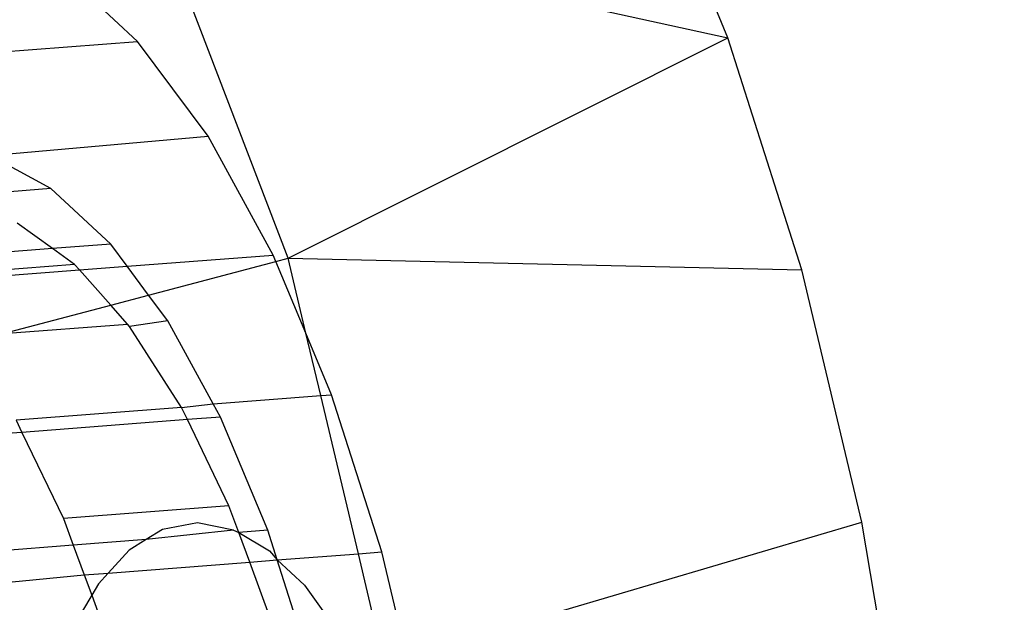
# Model space of a CAD drawing. Units: millimetres. Extents: x -17534 to -7965, y -16822 to -11960.
# Drawn here: x -11886 to -11877, y -14364 to -14359 of the extents above; entities that cross this region are included whole.
import ezdxf

# ---------------------------------------------------------------- set-up
doc = ezdxf.new("R2010")
doc.units = ezdxf.units.MM
doc.layers.add('Strefa bezpieczna', color=8, linetype='Continuous')
doc.dimstyles.get("Standard").update_dxf_attribs({"dimtxt": 180, "dimasz": 200, "dimexe": 0.18, "dimexo": 0.0625, "dimgap": 200, "dimtad": 0, "dimtih": 1, "dimtoh": 1, "dimlfac": 0.001, "dimzin": 0, "dimdsep": 46, "dimtxsty": 'Standard', "dimcen": 0.09, "dimse1": 1, "dimse2": 1, "dimadec": 0, "dimazin": 0, "dimtfac": 1, "dimtdec": 4, "dimtofl": 0, "dimtmove": 0, "dimatfit": 3, "dimfxl": 1, "dimtolj": 1, "dimtzin": 0, "dimarcsym": 0})

# ---------------------------------------------------------------- blocks, each defined once
blk = doc.blocks.new('*D1')
at = {"layer": 'Defpoints', "color": 0}
for p in [(-7965.148, -12784.081), (-15365.148, -14392.6759), (-7965.148, -14392.6759)]:
    blk.add_point(p, dxfattribs=at)
at = {"layer": 'Strefa bezpieczna', "color": 0, "lineweight": -2}
for p, q in [((-15165.148, -12784.081), (-12128.8236, -12784.081)), ((-8165.148, -12784.081), (-11218.8236, -12784.081))]:
    blk.add_line(p, q, dxfattribs=at)
at = {"layer": 'Strefa bezpieczna', "color": 0}
for points in [[(-15165.148, -12750.7476), (-15165.148, -12817.4143), (-15365.148, -12784.081)], [(-8165.148, -12817.4143), (-8165.148, -12750.7476), (-7965.148, -12784.081)]]:
    blk.add_solid(points, dxfattribs=at)
at = {"layer": 'Strefa bezpieczna', "color": 0, "insert": (-11673.8236, -12784.081), "char_height": 180, "attachment_point": 5}
blk.add_mtext('\\A1;7.40', dxfattribs=at)
blk = doc.blocks.new('*D4')
at = {"layer": 'Defpoints', "color": 0}
for p in [(-11829.1022, -13963.3579), (-17295.0067, -16821.9938), (-11829.1022, -16821.9938)]:
    blk.add_point(p, dxfattribs=at)
at = {"layer": 'Strefa bezpieczna', "color": 0, "lineweight": -2}
for p, q in [((-17295.0067, -14163.3579), (-17295.0067, -15102.6759)), ((-17295.0067, -16621.9938), (-17295.0067, -15682.6759))]:
    blk.add_line(p, q, dxfattribs=at)
at = {"layer": 'Strefa bezpieczna', "color": 0}
for points in [[(-17261.6733, -14163.3579), (-17328.34, -14163.3579), (-17295.0067, -13963.3579)], [(-17328.34, -16621.9938), (-17261.6733, -16621.9938), (-17295.0067, -16821.9938)]]:
    blk.add_solid(points, dxfattribs=at)
at = {"layer": 'Strefa bezpieczna', "color": 0, "insert": (-17295.0067, -15392.6759), "char_height": 180, "attachment_point": 5}
blk.add_mtext('\\A1;2.86', dxfattribs=at)

msp = doc.modelspace()

# ---------------------------------------------------------------- linework, layer by layer
for p, q in [((-11879.5865, -14359.4271), (-11880.3481, -14357.6056)), ((-11883.474, -14361.3732), (-11884.6418, -14358.3197)), ((-11884.6418, -14358.3197), (-11879.5865, -14359.4271)), ((-11884.8031, -14359.4586), (-11885.4559, -14358.8521)), ((-11883.474, -14361.3732), (-11879.5865, -14359.4271)), ((-11878.9325, -14361.4768), (-11879.5865, -14359.4271)), ((-11888.7044, -14359.7588), (-11884.8031, -14359.4586)), ((-11884.181, -14360.2966), (-11884.8031, -14359.4586)), ((-11886.1091, -14360.4669), (-11884.181, -14360.2966)), ((-11883.6049, -14361.3454), (-11884.181, -14360.2966)), ((-11885.5689, -14360.7584), (-11886.1091, -14360.4669)), ((-11885.5689, -14360.7584), (-11887.7468, -14360.9263)), ((-11885.0404, -14361.2493), (-11885.5689, -14360.7584)), ((-11885.5559, -14361.2891), (-11885.8662, -14361.0655)), ((-11885.0404, -14361.2493), (-11885.5559, -14361.2891)), ((-11884.8952, -14361.4449), (-11885.0404, -14361.2493)), ((-11885.5559, -14361.2891), (-11887.0182, -14361.4018)), ((-11885.3614, -14361.4291), (-11885.5559, -14361.2891)), ((-11884.8952, -14361.4449), (-11883.6049, -14361.3454)), ((-11883.5814, -14361.4016), (-11883.6049, -14361.3454)), ((-11885.3614, -14361.4291), (-11886.8237, -14361.5419)), ((-11885.3182, -14361.4775), (-11885.3614, -14361.4291)), ((-11884.7062, -14361.6995), (-11883.5814, -14361.4016)), ((-11883.5814, -14361.4016), (-11883.474, -14361.3732)), ((-11883.3163, -14362.0356), (-11883.5814, -14361.4016)), ((-11883.474, -14361.3732), (-11878.9325, -14361.4768)), ((-11883.3163, -14362.0356), (-11883.474, -14361.3732)), ((-11886.7806, -14361.5903), (-11885.3182, -14361.4775)), ((-11885.3182, -14361.4775), (-11884.8952, -14361.4449)), ((-11885.0409, -14361.7882), (-11885.3182, -14361.4775)), ((-11884.7062, -14361.6995), (-11884.8952, -14361.4449)), ((-11878.4022, -14363.7044), (-11878.9325, -14361.4768)), ((-11885.0409, -14361.7882), (-11884.7062, -14361.6995)), ((-11884.5368, -14361.9277), (-11884.7062, -14361.6995)), ((-11885.9905, -14362.0398), (-11885.0409, -14361.7882)), ((-11884.892, -14361.9551), (-11885.0409, -14361.7882)), ((-11885.9905, -14362.0398), (-11884.892, -14361.9551)), ((-11884.8735, -14361.9758), (-11884.892, -14361.9551)), ((-11884.5368, -14361.9277), (-11884.8735, -14361.9758)), ((-11884.1346, -14362.6599), (-11884.5368, -14361.9277)), ((-11884.4146, -14362.6919), (-11884.8735, -14361.9758)), ((-11883.089, -14362.5793), (-11883.3163, -14362.0356)), ((-11883.1851, -14362.5867), (-11883.3163, -14362.0356)), ((-11884.1346, -14362.6599), (-11883.1851, -14362.5867)), ((-11883.1851, -14362.5867), (-11883.089, -14362.5793)), ((-11882.8525, -14363.9837), (-11883.1851, -14362.5867)), ((-11882.6459, -14363.9678), (-11883.089, -14362.5793)), ((-11884.4146, -14362.6919), (-11885.8769, -14362.8046)), ((-11884.4146, -14362.6919), (-11884.1346, -14362.6599)), ((-11884.3628, -14362.7993), (-11884.4146, -14362.6919)), ((-11884.0704, -14362.7768), (-11884.1346, -14362.6599)), ((-11885.8769, -14362.8046), (-11885.8251, -14362.912)), ((-11884.3628, -14362.7993), (-11885.8251, -14362.912)), ((-11884.0704, -14362.7768), (-11884.3628, -14362.7993)), ((-11883.9959, -14363.5599), (-11884.3628, -14362.7993)), ((-11883.6528, -14363.7756), (-11884.0704, -14362.7768)), ((-11885.8251, -14362.912), (-11886.9168, -14362.9962)), ((-11885.8251, -14362.912), (-11885.4582, -14363.6726)), ((-11883.9959, -14363.5599), (-11885.4582, -14363.6726)), ((-11883.9091, -14363.7954), (-11883.9959, -14363.5599)), ((-11885.4582, -14363.6726), (-11885.3714, -14363.9081)), ((-11884.583, -14363.7704), (-11884.7263, -14363.8584)), ((-11883.956, -14363.7746), (-11884.7263, -14363.8584)), ((-11884.2734, -14363.7111), (-11884.583, -14363.7704)), ((-11883.956, -14363.7746), (-11884.2734, -14363.7111)), ((-11883.956, -14363.7746), (-11883.9091, -14363.7954)), ((-11883.6528, -14363.7756), (-11883.9091, -14363.7954)), ((-11883.5688, -14364.039), (-11883.6528, -14363.7756)), ((-11882.4264, -14364.8898), (-11878.4022, -14363.7044)), ((-11878.0086, -14366.0549), (-11878.4022, -14363.7044)), ((-11884.7263, -14363.8584), (-11885.3714, -14363.9081)), ((-11884.7263, -14363.8584), (-11884.8771, -14363.951)), ((-11883.9091, -14363.7954), (-11883.6386, -14363.9594)), ((-11883.8123, -14364.0577), (-11883.9091, -14363.7954)), ((-11885.3714, -14363.9081), (-11886.1974, -14363.9718)), ((-11885.3714, -14363.9081), (-11885.2747, -14364.1705)), ((-11884.8771, -14363.951), (-11885.0625, -14364.1541)), ((-11883.8123, -14364.0577), (-11883.5688, -14364.039)), ((-11883.6386, -14363.9594), (-11883.5688, -14364.039)), ((-11883.5688, -14364.039), (-11882.8525, -14363.9837)), ((-11883.5688, -14364.039), (-11883.329, -14364.2608)), ((-11883.3646, -14364.6787), (-11883.5688, -14364.039)), ((-11882.8525, -14363.9837), (-11882.6459, -14363.9678)), ((-11882.623, -14364.9477), (-11882.8525, -14363.9837)), ((-11882.4264, -14364.8898), (-11882.6459, -14363.9678)), ((-11885.0625, -14364.1541), (-11883.8123, -14364.0577)), ((-11883.6277, -14364.5584), (-11883.8123, -14364.0577)), ((-11886.0362, -14364.2427), (-11885.2747, -14364.1705)), ((-11885.2747, -14364.1705), (-11885.0625, -14364.1541)), ((-11885.2747, -14364.1705), (-11885.2087, -14364.3495)), ((-11885.0625, -14364.1541), (-11885.1486, -14364.2486)), ((-11885.1486, -14364.2486), (-11885.2087, -14364.3495)), ((-11883.329, -14364.2608), (-11883.0707, -14364.6214)), ((-11885.2087, -14364.3495), (-11885.3907, -14364.6557)), ((-11885.2087, -14364.3495), (-11885.0901, -14364.6712))]:
    msp.add_line(p, q)

# ---------------------------------------------------------------- dimensions: what is measured, and where the dimension line sits
at = {"layer": 'Strefa bezpieczna'}
dim = msp.add_linear_dim(base=(-7965.148, -12784.081), p1=(-15365.148, -14392.6759), p2=(-7965.148, -14392.6759), dimstyle='Standard', dxfattribs=at)
dim.commit()
dim.dimension.update_dxf_attribs({"geometry": '*D1', "text_midpoint": (-11673.8236, -12784.081), "dimtype": 160})
dim = msp.add_linear_dim(base=(-17295.0067, -16821.9938), p1=(-11829.1022, -13963.3579), p2=(-11829.1022, -16821.9938), angle=90, dimstyle='Standard', dxfattribs=at)
dim.commit()
dim.dimension.update_dxf_attribs({"geometry": '*D4', "text_midpoint": (-17295.0067, -15392.6759)})

doc.saveas('drawing.dxf')
